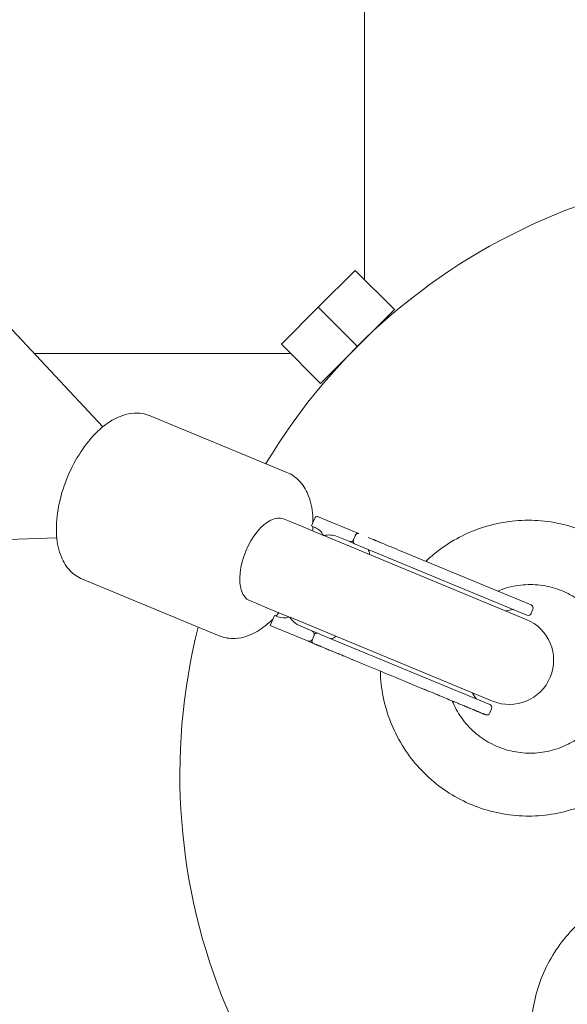
# Model space of a CAD drawing. Units: millimetres. Extents: x -4373 to 4150, y -4121 to 5109.
# Drawn here: x -89 to 10, y -62 to 116 of the extents above; entities that cross this region are included whole.
import ezdxf

# ---------------------------------------------------------------- set-up
doc = ezdxf.new("R2010")
doc.units = ezdxf.units.MM

# ---------------------------------------------------------------- blocks, each defined once
blk = doc.blocks.new('A$C2A4C6E04')
at = {"color": 0, "linetype": 'Continuous', "lineweight": 0}
for p, q in [((-73.53, 42.21), (-1031.74, 1067.7)), ((-26.22, 68.86), (-26.22, 379.3)), ((-34.55, 63.83), (-27.87, 70.51)), ((-27.87, 70.51), (-20.8, 63.44)), ((-41.23, 57.15), (-34.55, 63.83)), ((-34.55, 63.83), (-27.48, 56.76)), ((-27.48, 56.76), (-20.8, 63.44)), ((-41.23, 57.15), (-34.16, 50.08)), ((-26.22, 58), (-26.22, 58.02)), ((-39.58, 55.5), (-85.94, 55.5)), ((-34.16, 50.08), (-27.48, 56.76)), ((-28.72, 55.5), (-28.75, 55.5)), ((-40.23, 33.98), (-64.95, 44.22)), ((-39.64, 25.08), (-40.86, 25.58)), ((-39.52, 25.03), (-39.64, 25.08)), ((-37.3, 24.11), (-39.52, 25.03)), ((-35.78, 24.29), (-35.24, 25.58)), ((-34.68, 26), (-27.39, 22.98)), ((-33.64, 22.59), (-37.3, 24.11)), ((-35.15, 24.03), (-35.78, 24.29)), ((-1481.55, -25.32), (-81.84, 22.14)), ((-26.73, 19.73), (-33.53, 22.55)), ((-29.05, 21.51), (-31.14, 22.37)), ((-29.05, 21.51), (-28.02, 21.08)), ((-27.86, 22.53), (-28.17, 21.79)), ((-27.39, 22.98), (-27.25, 22.92)), ((-25.12, 22.04), (-25.51, 22.2)), ((-26.28, 20.36), (-28.02, 21.08)), ((3.06, 7.39), (-26.73, 19.73)), ((-26.28, 20.36), (3.16, 8.16)), ((-19.57, 19.74), (3.93, 10.01)), ((-52.48, 4.42), (-77.2, 14.66)), ((-46.98, 10.8), (-45.76, 10.3)), ((-45.64, 10.25), (-45.76, 10.3)), ((-45.64, 10.25), (-43.43, 9.33)), ((-39.76, 7.81), (-43.43, 9.33)), ((3.95, 8.49), (4.25, 9.22)), ((-43.24, 6.28), (-42.48, 8.12)), ((-42.48, 8.12), (-41.84, 7.86)), ((-32.85, 4.95), (-39.65, 7.77)), ((-36.52, 3.49), (-43.24, 6.28)), ((-37.84, 6.2), (-35.75, 5.34)), ((-35.75, 5.34), (-34.72, 4.91)), ((-35.32, 4.51), (-35.63, 3.77)), ((-34.72, 4.91), (-32.98, 4.19)), ((-3.53, -8.01), (-32.98, 4.19)), ((-32.85, 4.95), (-3.06, -7.39)), ((-36.52, 3.49), (-35.48, 3.06)), ((-35.47, 3.06), (-35.28, 2.98)), ((-33.96, 2.43), (-33.74, 2.34)), ((-33.74, 2.34), (-33.37, 2.19)), ((-28.71, 0.26), (-28.47, 0.16)), ((-28.34, 0.1), (-27.8, -0.12)), ((-18.13, -4.12), (-15.81, -5.09)), ((-3.21, -8.79), (-3.51, -9.53))]:
    blk.add_line(p, q, dxfattribs=at)
blk.add_circle((49.98, -20.7), 4100, dxfattribs=at)
for centre, radius, start, end in [((49.98, -20.7), 4100, 135, 270), ((49.98, -20.7), 109.55, 75.8982, 149.1018), ((1.85, -0.77), 10, 96.455, 104.3699), ((3.7, 9.45), 0.6, 337.5, 67.5), ((0, 0), 8, 247.5, 67.5), ((3.39, 8.71), 0.6, 247.5, 337.5), ((49.98, -20.7), 109.55, 165.8982, 239.1018), ((1.85, -0.77), 10, 210.6301, 218.545), ((-3.76, -8.56), 0.6, 337.5, 67.5), ((-4.07, -9.3), 0.6, 247.5145, 337.5)]:
    blk.add_arc(centre, radius, start, end, dxfattribs=at)
for centre, major_axis, ratio, start_param, end_param in [((-43.92, 18.19), (3.06, 7.39), 0.505024, 0, 3.141593), ((-42.7, 17.69), (3.06, 7.39), 0.006966, 0, 0.005911), ((-38.49, 15.94), (3.35, 8.08), 0.547538, -0.417061, 0), ((-33.05, 17.75), (1.91, 4.62), 0.87626, 0, 0.554819), ((-42.7, 17.69), (-3.06, -7.39), 0.006966, -0.005911, 0), ((-38.49, 15.94), (3.35, 8.08), 0.547538, -3.141593, -2.724531), ((-35.92, 10.82), (1.91, 4.62), 0.87626, -3.696384, -3.141646)]:
    blk.add_ellipse(centre, major_axis=major_axis, ratio=ratio, start_param=start_param, end_param=end_param, dxfattribs=at)
at = {"color": 0, "linetype": 'Continuous', "lineweight": 0, "extrusion": (3.19586e-16, -4.0403e-17, -1)}
blk.add_ellipse((-34.91, 25.45), major_axis=(0.23, 0.554), ratio=0.59551, start_param=-1.570796, end_param=0, dxfattribs=at)
at = {"color": 0, "linetype": 'Continuous', "lineweight": 0}
for points, knots in [([(-77.2, 14.66), (-78.03, 15), (-78.79, 15.54), (-80.1, 16.9), (-80.62, 17.75), (-81.5, 19.84), (-81.77, 21.13), (-81.99, 24.02), (-81.89, 25.63), (-81.34, 28.89), (-80.89, 30.53), (-79.71, 33.7), (-78.98, 35.23), (-77.3, 38.07), (-76.35, 39.38), (-74.24, 41.69), (-73.08, 42.68), (-70.6, 44.13), (-69.27, 44.62), (-66.89, 44.76), (-65.88, 44.61), (-64.95, 44.22)], [3.347807, 3.347807, 3.347807, 3.347807, 3.564928, 3.564928, 3.811258, 3.811258, 4.1324, 4.1324, 4.493785, 4.493785, 4.84644, 4.84644, 5.193176, 5.193176, 5.5423, 5.5423, 5.901023, 5.901023, 6.249143, 6.249143, 6.489399, 6.489399, 6.489399, 6.489399]), ([(-40.23, 33.98), (-39.4, 33.64), (-38.64, 33.11), (-37.33, 31.75), (-36.81, 30.89), (-35.93, 28.8), (-35.66, 27.51), (-35.53, 25.75), (-35.51, 25.35), (-35.51, 24.94)], [0.206214, 0.206214, 0.206214, 0.206214, 0.4233352, 0.4233352, 0.6696657, 0.6696657, 0.9908075, 0.9908075, 1.0854002, 1.0854002, 1.0854002, 1.0854002]), ([(-15.1, 17.89), (-14.13, 18.82), (-13.09, 19.67), (-10.72, 21.33), (-9.36, 22.12), (-6.53, 23.45), (-5.05, 23.99), (-2.03, 24.8), (-0.49, 25.08), (2.62, 25.35), (4.2, 25.36), (7.31, 25.09), (8.85, 24.82), (11.87, 24.01), (13.34, 23.47), (16.17, 22.16), (17.53, 21.37), (20.08, 19.58), (21.28, 18.57), (23.48, 16.37), (24.49, 15.17), (26.27, 12.61), (27.05, 11.25), (28.36, 8.43), (28.89, 6.95), (29.44, 4.88), (29.57, 4.31), (29.68, 3.73)], [11.011021, 11.011021, 11.011021, 11.011021, 15.027156, 15.027156, 19.702655, 19.702655, 24.39286, 24.39286, 29.077001, 29.077001, 33.758995, 33.758995, 38.438248, 38.438248, 43.115025, 43.115025, 47.789757, 47.789757, 52.462741, 52.462741, 57.133784, 57.133784, 61.801721, 61.801721, 66.46687, 66.46687, 68.231829, 68.231829, 68.231829, 68.231829]), ([(-28.17, 21.78), (-28.18, 21.75), (-28.2, 21.73), (-28.23, 21.68), (-28.24, 21.66), (-28.31, 21.59), (-28.35, 21.56), (-28.48, 21.48), (-28.57, 21.46), (-28.79, 21.43), (-28.93, 21.45), (-29.05, 21.51)], [-0.1688273, -0.1688273, -0.1688273, -0.1688273, -0.1606719, -0.1606719, -0.1523321, -0.1523321, -0.1304301, -0.1304301, -0.0855386, -0.0855386, 0, 0, 0, 0]), ([(-28.17, 21.78), (-28.18, 21.75), (-28.19, 21.72), (-28.21, 21.65), (-28.22, 21.62), (-28.23, 21.51), (-28.23, 21.45), (-28.22, 21.36), (-28.22, 21.33), (-28.19, 21.25), (-28.17, 21.2), (-28.1, 21.12), (-28.06, 21.1), (-28.02, 21.08), (-28.02, 21.08), (-28.02, 21.08)], [-0.08561128, -0.08561128, -0.08561128, -0.08561128, -0.08048453, -0.08048453, -0.07533712, -0.07533712, -0.06420572, -0.06420572, -0.05484075, -0.05484075, -0.02737303, -0.02737303, 0, 0, 0.00051549, 0.00051549, 0.00051549, 0.00051549]), ([(-27.39, 22.98), (-27.39, 22.98), (-27.39, 22.98), (-27.4, 22.99), (-27.41, 22.99), (-27.43, 22.99), (-27.44, 22.99), (-27.48, 22.98), (-27.5, 22.97), (-27.55, 22.95), (-27.57, 22.93), (-27.64, 22.88), (-27.68, 22.84), (-27.75, 22.74), (-27.78, 22.69), (-27.82, 22.62), (-27.84, 22.58), (-27.86, 22.53)], [-0.06431523, -0.06431523, -0.06431523, -0.06431523, -0.06080931, -0.06080931, -0.05864375, -0.05864375, -0.05417139, -0.05417139, -0.04515376, -0.04515376, -0.03896354, -0.03896354, -0.02716972, -0.02716972, -0.0137033, -0.0137033, -0.00000248, -0.00000248, -0.00000248, -0.00000248]), ([(-27.25, 22.92), (-27.25, 22.93), (-27.26, 22.93), (-27.29, 22.94), (-27.29, 22.94), (-27.32, 22.94), (-27.34, 22.95), (-27.39, 22.95), (-27.43, 22.94), (-27.5, 22.92), (-27.53, 22.91), (-27.58, 22.88), (-27.61, 22.86), (-27.67, 22.81), (-27.71, 22.77), (-27.78, 22.69), (-27.8, 22.66), (-27.83, 22.6), (-27.85, 22.57), (-27.86, 22.53)], [-0.133676, -0.133676, -0.133676, -0.133676, -0.122904, -0.122904, -0.1164606, -0.1164606, -0.1036113, -0.1036113, -0.0780226, -0.0780226, -0.0609212, -0.0609212, -0.0446598, -0.0446598, -0.0211799, -0.0211799, -0.0105806, -0.0105806, -0.0000025, -0.0000025, -0.0000025, -0.0000025]), ([(-25.12, 22.04), (-24.89, 21.94), (-24.64, 21.84), (-24.37, 21.73), (-24.32, 21.71), (-24.26, 21.69), (-24.21, 21.66), (-24.2, 21.66), (-24.2, 21.66), (-24.19, 21.66), (-24.19, 21.65), (-24.19, 21.65), (-24.19, 21.65), (-24.18, 21.65), (-24.18, 21.65), (-24.18, 21.65), (-24.17, 21.65), (-24.16, 21.64), (-24.15, 21.64), (-24.06, 21.6), (-23.85, 21.52), (-23.47, 21.36), (-23.46, 21.35), (-23.45, 21.35), (-23.43, 21.34), (-23.43, 21.34), (-23.42, 21.34), (-23.41, 21.33), (-23.41, 21.33), (-23.4, 21.33), (-23.4, 21.33), (-23.38, 21.32), (-23.37, 21.31), (-23.35, 21.31), (-23.23, 21.26), (-23.11, 21.21), (-22.98, 21.15), (-22.48, 20.95), (-21.94, 20.72), (-21.37, 20.49), (-20.8, 20.25), (-20.2, 20), (-19.57, 19.74)], [0.0923776, 0.0923776, 0.0923776, 0.0923776, 0.25, 0.25, 0.25, 0.28125, 0.28125, 0.28125, 0.2851563, 0.2851563, 0.2851563, 0.2866211, 0.2866211, 0.2866211, 0.296875, 0.296875, 0.296875, 0.3125, 0.3125, 0.3125, 0.421875, 0.421875, 0.421875, 0.4257813, 0.4257813, 0.4257813, 0.4277344, 0.4277344, 0.4277344, 0.4287109, 0.4287109, 0.4287109, 0.4375, 0.4375, 0.4375, 0.5, 0.5, 0.5, 0.75, 0.75, 0.75, 1, 1, 1, 1]), ([(-25.51, 20.04), (-25.52, 20.04), (-25.53, 20.04), (-25.55, 20.04), (-25.54, 20.01), (-25.48, 19.92), (-25.47, 19.9), (-25.45, 19.87)], [-3.116287, -3.116287, -3.116287, -3.116287, -3.0781163, -3.0781163, -2.9483774, -2.9483774, -2.9142618, -2.9142618, -2.9142618, -2.9142618]), ([(-25.27, 19.12), (-25.26, 19.24), (-25.27, 19.35), (-25.32, 19.61), (-25.37, 19.76), (-25.45, 19.87)], [0.2608065, 0.2608065, 0.2608065, 0.2608065, 0.3239359, 0.3239359, 0.4288347, 0.4288347, 0.4288347, 0.4288347]), ([(18.93, 0.21), (18.79, 1.37), (18.51, 2.52), (17.71, 4.74), (17.17, 5.81), (15.87, 7.78), (15.1, 8.7), (13.39, 10.32), (12.43, 11.04), (10.39, 12.22), (9.3, 12.7), (7.05, 13.38), (5.87, 13.59), (3.52, 13.74), (2.33, 13.67), (0.05, 13.28), (-1.06, 12.95), (-2.11, 12.51)], [0, 0, 0, 0, 3.513162, 3.513162, 7.060576, 7.060576, 10.603772, 10.603772, 14.142172, 14.142172, 17.676815, 17.676815, 21.207506, 21.207506, 24.734009, 24.734009, 28.16116, 28.16116, 28.16116, 28.16116]), ([(-42.74, 7.48), (-43.64, 6.59), (-44.59, 5.82), (-46.83, 4.51), (-48.16, 4.03), (-50.54, 3.89), (-51.55, 4.04), (-52.48, 4.42)], [2.4686205, 2.4686205, 2.4686205, 2.4686205, 2.7594306, 2.7594306, 3.1075501, 3.1075501, 3.3478067, 3.3478067, 3.3478067, 3.3478067]), ([(-41.69, 8.61), (-41.83, 8.44), (-41.98, 8.28), (-42.16, 8.09), (-42.19, 8.05), (-42.22, 8.02)], [2.35177646, 2.35177646, 2.35177646, 2.35177646, 2.40070735, 2.40070735, 2.41140267, 2.41140267, 2.41140267, 2.41140267]), ([(-35.63, 3.77), (-35.64, 3.74), (-35.66, 3.71), (-35.69, 3.66), (-35.71, 3.64), (-35.77, 3.57), (-35.82, 3.54), (-35.94, 3.47), (-36.03, 3.44), (-36.25, 3.41), (-36.39, 3.44), (-36.52, 3.49)], [-0.1693672, -0.1693672, -0.1693672, -0.1693672, -0.1610583, -0.1610583, -0.1525557, -0.1525557, -0.1303726, -0.1303726, -0.0854605, -0.0854605, 0, 0, 0, 0]), ([(-35.75, 5.34), (-35.6, 5.28), (-35.49, 5.18), (-35.37, 5.02), (-35.33, 4.94), (-35.29, 4.79), (-35.28, 4.74), (-35.29, 4.66), (-35.29, 4.63), (-35.3, 4.57), (-35.31, 4.55), (-35.32, 4.52)], [-0.1028198, -0.1028198, -0.1028198, -0.1028198, -0.0658534, -0.0658534, -0.0377644, -0.0377644, -0.01815, -0.01815, -0.0089812, -0.0089812, 0, 0, 0, 0]), ([(-35.63, 3.77), (-35.65, 3.73), (-35.66, 3.7), (-35.68, 3.63), (-35.68, 3.6), (-35.7, 3.5), (-35.7, 3.44), (-35.69, 3.35), (-35.68, 3.31), (-35.65, 3.23), (-35.63, 3.18), (-35.58, 3.13), (-35.56, 3.11), (-35.53, 3.09), (-35.52, 3.08), (-35.5, 3.07), (-35.48, 3.06), (-35.48, 3.06)], [-0.004935798, -0.004935798, -0.004935798, -0.004935798, -0.004679715, -0.004679715, -0.004422479, -0.004422479, -0.003867207, -0.003867207, -0.003383127, -0.003383127, -0.001820578, -0.001820578, -0.001040457, -0.001040457, -0.000650399, -0.000650399, 0, 0, 0, 0]), ([(-34.72, 4.91), (-34.72, 4.91), (-34.72, 4.91), (-34.75, 4.92), (-34.78, 4.93), (-34.86, 4.93), (-34.9, 4.93), (-34.96, 4.91), (-34.99, 4.89), (-35.07, 4.85), (-35.12, 4.81), (-35.21, 4.71), (-35.23, 4.68), (-35.28, 4.61), (-35.3, 4.56), (-35.32, 4.52)], [-0.07837424, -0.07837424, -0.07837424, -0.07837424, -0.07804082, -0.07804082, -0.06483953, -0.06483953, -0.05174415, -0.05174415, -0.04299463, -0.04299463, -0.02624064, -0.02624064, -0.01464067, -0.01464067, -0.00000538, -0.00000538, -0.00000538, -0.00000538]), ([(-32.05, 3.94), (-32.07, 3.94), (-32.09, 3.94), (-32.19, 3.91), (-32.23, 3.9), (-32.23, 3.88), (-32.22, 3.88), (-32.21, 3.87)], [-1.3479491, -1.3479491, -1.3479491, -1.3479491, -1.3336077, -1.3336077, -1.2560953, -1.2560953, -1.2267353, -1.2267353, -1.2267353, -1.2267353]), ([(-33.96, 2.43), (-34.04, 2.46), (-34.18, 2.52), (-34.38, 2.61), (-34.58, 2.69), (-34.76, 2.76), (-34.94, 2.84), (-35.09, 2.9), (-35.2, 2.95), (-35.26, 2.97), (-35.28, 2.98)], [0.043037, 0.043037, 0.043037, 0.043037, 0.0855747, 0.1283607, 0.1711459, 0.2139303, 0.256714, 0.299497, 0.3281257, 0.3449505, 0.3449505, 0.3449505, 0.3449505]), ([(-28.71, 0.26), (-28.8, 0.3), (-29, 0.37), (-29.28, 0.49), (-29.56, 0.61), (-29.83, 0.72), (-30.24, 0.89), (-30.7, 1.08), (-31.21, 1.29), (-31.66, 1.48), (-32.11, 1.67), (-32.57, 1.85), (-32.99, 2.03), (-33.25, 2.14), (-33.37, 2.19)], [0.1236598, 0.1236598, 0.1236598, 0.1236598, 0.1632178, 0.2040207, 0.2448232, 0.2856253, 0.3240181, 0.4282995, 0.4993958, 0.5717019, 0.6573625, 0.7430235, 0.828684, 0.9132328, 0.9132328, 0.9132328, 0.9132328]), ([(-28.34, 0.1), (-28.36, 0.11), (-28.41, 0.13), (-28.45, 0.15), (-28.47, 0.16)], [0.07356237, 0.07356237, 0.07356237, 0.07356237, 0.08161031, 0.09092143, 0.09092143, 0.09092143, 0.09092143]), ([(18.35, -23.62), (17.07, -24.49), (15.71, -25.24), (12.88, -26.5), (11.4, -27.01), (8.38, -27.77), (6.84, -28.01), (3.73, -28.22), (2.17, -28.19), (-0.93, -27.87), (-2.47, -27.56), (-5.46, -26.7), (-6.92, -26.14), (-9.72, -24.76), (-11.06, -23.95), (-13.58, -22.12), (-14.76, -21.08), (-16.92, -18.83), (-17.91, -17.61), (-19.65, -15.02), (-20.41, -13.64), (-21.67, -10.79), (-22.18, -9.3), (-22.93, -6.27), (-23.17, -4.71), (-23.3, -2.76), (-23.32, -2.37), (-23.33, -1.97)], [0, 0, 0, 0, 4.626605, 4.626605, 9.291992, 9.291992, 13.955831, 13.955831, 18.622427, 18.622427, 23.291183, 23.291183, 27.962006, 27.962006, 32.635262, 32.635262, 37.311316, 37.311316, 41.990386, 41.990386, 46.671985, 46.671985, 51.355643, 51.355643, 56.044072, 56.044072, 57.221001, 57.221001, 57.221001, 57.221001]), ([(-6.44, -8.97), (-6.44, -8.97), (-6.48, -8.95), (-6.56, -8.92), (-6.65, -8.88), (-6.8, -8.82), (-7.01, -8.73), (-7.02, -8.73), (-7.02, -8.73), (-7.03, -8.72), (-7.03, -8.72), (-7.04, -8.72), (-7.04, -8.72), (-7.04, -8.72), (-7.05, -8.72), (-7.06, -8.71), (-7.07, -8.71), (-7.08, -8.7), (-7.09, -8.7), (-7.14, -8.68), (-7.19, -8.66), (-7.24, -8.64), (-7.34, -8.6), (-7.43, -8.56), (-7.53, -8.52), (-7.58, -8.5), (-7.62, -8.48), (-7.67, -8.46), (-7.71, -8.44), (-7.77, -8.42), (-7.82, -8.4), (-7.92, -8.36), (-8.02, -8.31), (-8.13, -8.27), (-8.34, -8.18), (-8.56, -8.09), (-8.78, -8), (-8.9, -7.95), (-9.01, -7.9), (-9.13, -7.86), (-9.24, -7.81), (-9.36, -7.76), (-9.47, -7.71), (-9.59, -7.66), (-9.71, -7.61), (-9.83, -7.57), (-9.89, -7.54), (-9.95, -7.52), (-10.01, -7.49), (-10.04, -7.48), (-10.07, -7.47), (-10.1, -7.45), (-10.1, -7.45), (-10.1, -7.45), (-10.1, -7.45), (-10.1, -7.45), (-10.11, -7.45), (-10.11, -7.45), (-10.11, -7.45), (-10.11, -7.45), (-10.11, -7.45), (-10.12, -7.44), (-10.13, -7.44), (-10.13, -7.44), (-10.23, -7.4), (-10.47, -7.3), (-10.86, -7.14), (-10.9, -7.12), (-10.96, -7.1), (-11.01, -7.08), (-11.02, -7.07), (-11.04, -7.06), (-11.05, -7.06), (-11.06, -7.06), (-11.06, -7.05), (-11.07, -7.05), (-11.08, -7.05), (-11.09, -7.04), (-11.09, -7.04), (-11.1, -7.04), (-11.11, -7.03), (-11.12, -7.03), (-11.17, -7.01), (-11.22, -6.99), (-11.27, -6.97), (-11.61, -6.83), (-12.05, -6.65), (-12.6, -6.42), (-12.61, -6.41), (-12.62, -6.41), (-12.62, -6.41), (-12.63, -6.4), (-12.64, -6.4), (-12.65, -6.4), (-12.67, -6.39), (-12.68, -6.38), (-12.7, -6.38), (-12.76, -6.35), (-12.83, -6.32), (-12.89, -6.3), (-13.02, -6.24), (-13.15, -6.19), (-13.29, -6.13), (-13.82, -5.91), (-14.36, -5.69), (-14.91, -5.46), (-15.05, -5.4), (-15.19, -5.34), (-15.33, -5.29), (-15.35, -5.28), (-15.37, -5.27), (-15.38, -5.26), (-15.39, -5.26), (-15.39, -5.26), (-15.39, -5.26), (-15.4, -5.26), (-15.4, -5.26), (-15.4, -5.26), (-15.41, -5.25), (-15.42, -5.25), (-15.43, -5.24), (-15.46, -5.23), (-15.48, -5.22), (-15.51, -5.21), (-15.59, -5.18), (-15.69, -5.14), (-15.81, -5.09)], [0.5, 0.5, 0.5, 0.5, 0.5078125, 0.5078125, 0.5078125, 0.5175781, 0.5175781, 0.5175781, 0.5178223, 0.5178223, 0.5178223, 0.5180664, 0.5180664, 0.5180664, 0.5185547, 0.5185547, 0.5185547, 0.5195313, 0.5195313, 0.5195313, 0.5234375, 0.5234375, 0.5234375, 0.53125, 0.53125, 0.53125, 0.5351563, 0.5351563, 0.5351563, 0.5390625, 0.5390625, 0.5390625, 0.546875, 0.546875, 0.546875, 0.5625, 0.5625, 0.5625, 0.5703125, 0.5703125, 0.5703125, 0.578125, 0.578125, 0.578125, 0.5859375, 0.5859375, 0.5859375, 0.5898438, 0.5898438, 0.5898438, 0.5917969, 0.5917969, 0.5917969, 0.5919189, 0.5919189, 0.5919189, 0.5922852, 0.5922852, 0.5922852, 0.5927734, 0.5927734, 0.5927734, 0.59375, 0.59375, 0.59375, 0.609375, 0.609375, 0.609375, 0.6113281, 0.6113281, 0.6113281, 0.6118164, 0.6118164, 0.6118164, 0.6120605, 0.6120605, 0.6120605, 0.6123047, 0.6123047, 0.6123047, 0.6132812, 0.6132812, 0.6132812, 0.6171875, 0.6171875, 0.6171875, 0.6425781, 0.6425781, 0.6425781, 0.6430664, 0.6430664, 0.6430664, 0.6435547, 0.6435547, 0.6435547, 0.6445312, 0.6445312, 0.6445312, 0.6484375, 0.6484375, 0.6484375, 0.65625, 0.65625, 0.65625, 0.6875, 0.6875, 0.6875, 0.6953125, 0.6953125, 0.6953125, 0.6962891, 0.6962891, 0.6962891, 0.6965332, 0.6965332, 0.6965332, 0.6972656, 0.6972656, 0.6972656, 0.6992187, 0.6992187, 0.6992187, 0.703125, 0.703125, 0.703125, 0.7131573, 0.7131573, 0.7131573, 0.7131573]), ([(-10.34, -7.35), (-10.29, -7.47), (-10.24, -7.59), (-9.72, -8.77), (-9.13, -9.8), (-7.72, -11.67), (-6.9, -12.53), (-5.09, -14.03), (-4.09, -14.68), (-1.99, -15.73), (-0.87, -16.13), (1.42, -16.67), (2.61, -16.81), (4.96, -16.8), (6.15, -16.66), (8.44, -16.12), (9.56, -15.71), (11.54, -14.73), (12.43, -14.17), (13.24, -13.53)], [11.86667, 11.86667, 11.86667, 11.86667, 12.245622, 12.245622, 15.760968, 15.760968, 19.27874, 19.27874, 22.801389, 22.801389, 26.328259, 26.328259, 29.859123, 29.859123, 33.393757, 33.393757, 36.933023, 36.933023, 40.030347, 40.030347, 40.030347, 40.030347]), ([(-6.44, -8.97), (-6.42, -8.98), (-6.23, -9.06), (-5.92, -9.18), (-5.92, -9.18), (-5.92, -9.19), (-5.91, -9.19), (-5.91, -9.19), (-5.91, -9.19), (-5.9, -9.19), (-5.9, -9.19), (-5.89, -9.19), (-5.89, -9.2), (-5.88, -9.2), (-5.87, -9.2), (-5.86, -9.21), (-5.82, -9.22), (-5.79, -9.24), (-5.75, -9.25), (-5.68, -9.28), (-5.62, -9.31), (-5.55, -9.33), (-5.52, -9.35), (-5.5, -9.36), (-5.47, -9.37), (-5.44, -9.38), (-5.41, -9.4), (-5.38, -9.41), (-5.32, -9.43), (-5.26, -9.46), (-5.21, -9.48), (-5.1, -9.52), (-5, -9.56), (-4.91, -9.6), (-4.87, -9.62), (-4.83, -9.64), (-4.79, -9.65), (-4.75, -9.67), (-4.71, -9.68), (-4.68, -9.7), (-4.64, -9.71), (-4.61, -9.73), (-4.58, -9.74), (-4.57, -9.74), (-4.55, -9.75), (-4.54, -9.76), (-4.53, -9.76), (-4.52, -9.76), (-4.52, -9.76), (-4.52, -9.76), (-4.52, -9.76), (-4.52, -9.76), (-4.52, -9.77), (-4.52, -9.77), (-4.52, -9.77), (-4.51, -9.77), (-4.51, -9.77), (-4.51, -9.77), (-4.51, -9.77), (-4.51, -9.77), (-4.51, -9.77), (-4.49, -9.78), (-4.44, -9.8), (-4.39, -9.82), (-4.38, -9.82), (-4.37, -9.82), (-4.37, -9.83), (-4.37, -9.83), (-4.37, -9.83), (-4.36, -9.83), (-4.36, -9.83), (-4.36, -9.83), (-4.36, -9.83), (-4.36, -9.83), (-4.36, -9.83), (-4.36, -9.83), (-4.36, -9.83), (-4.36, -9.83), (-4.36, -9.83), (-4.35, -9.83), (-4.35, -9.84), (-4.34, -9.84), (-4.32, -9.85), (-4.3, -9.86), (-4.3, -9.86)], [0.5, 0.5, 0.5, 0.5, 0.5175782, 0.5175782, 0.5175782, 0.5178223, 0.5178223, 0.5178223, 0.5180664, 0.5180664, 0.5180664, 0.5185547, 0.5185547, 0.5185547, 0.5195313, 0.5195313, 0.5195313, 0.5234375, 0.5234375, 0.5234375, 0.53125, 0.53125, 0.53125, 0.5351563, 0.5351563, 0.5351563, 0.5390625, 0.5390625, 0.5390625, 0.546875, 0.546875, 0.546875, 0.5625, 0.5625, 0.5625, 0.5703125, 0.5703125, 0.5703125, 0.578125, 0.578125, 0.578125, 0.5859375, 0.5859375, 0.5859375, 0.5898438, 0.5898438, 0.5898438, 0.5917969, 0.5917969, 0.5917969, 0.591919, 0.591919, 0.591919, 0.5922852, 0.5922852, 0.5922852, 0.5927735, 0.5927735, 0.5927735, 0.59375, 0.59375, 0.59375, 0.609375, 0.609375, 0.609375, 0.6113282, 0.6113282, 0.6113282, 0.6118164, 0.6118164, 0.6118164, 0.6120606, 0.6120606, 0.6120606, 0.6123047, 0.6123047, 0.6123047, 0.6132813, 0.6132813, 0.6132813, 0.6171875, 0.6171875, 0.6171875, 0.637224, 0.637224, 0.637224, 0.637224]), ([(11.39, -85.78), (10.46, -84.81), (9.61, -83.77), (7.94, -81.4), (7.16, -80.04), (5.83, -77.22), (5.29, -75.74), (4.48, -72.72), (4.2, -71.17), (3.93, -68.06), (3.92, -66.49), (4.19, -63.38), (4.46, -61.83), (5.27, -58.82), (5.81, -57.34), (7.12, -54.52), (7.91, -53.16), (9.7, -50.6), (10.71, -49.4), (12.91, -47.2), (14.11, -46.2), (16.67, -44.42), (18.03, -43.63), (20.85, -42.33), (22.32, -41.8), (24.4, -41.25), (24.97, -41.12), (25.55, -41.01)], [11.011021, 11.011021, 11.011021, 11.011021, 15.027156, 15.027156, 19.702655, 19.702655, 24.39286, 24.39286, 29.077001, 29.077001, 33.758995, 33.758995, 38.438248, 38.438248, 43.115025, 43.115025, 47.789757, 47.789757, 52.462741, 52.462741, 57.133784, 57.133784, 61.801721, 61.801721, 66.46687, 66.46687, 68.231829, 68.231829, 68.231829, 68.231829])]:
    blk.add_open_spline(points, degree=3, knots=knots, dxfattribs=at)
for points in [[(-35.52, 24.19), (-35.53, 23.92), (-35.55, 23.66), (-35.57, 23.39)], [(-28.17, 21.78), (-28.17, 21.78), (-28.17, 21.79), (-28.17, 21.79)], [(-27.86, 22.53), (-27.86, 22.53), (-27.86, 22.53), (-27.86, 22.53)], [(-35.63, 3.77), (-35.63, 3.77), (-35.63, 3.77), (-35.63, 3.77)], [(-35.32, 4.51), (-35.32, 4.51), (-35.32, 4.52), (-35.32, 4.52)], [(-32.05, 3.94), (-31.84, 3.98), (-31.61, 4.11), (-31.39, 4.34)], [(-35.47, 3.06), (-35.47, 3.06), (-35.48, 3.06), (-35.48, 3.06)], [(-18.13, -4.12), (-21.46, -2.75), (-24.91, -1.32), (-27.8, -0.12)]]:
    blk.add_open_spline(points, degree=3, dxfattribs=at)

msp = doc.modelspace()

# ---------------------------------------------------------------- block references
msp.add_blockref('A$C2A4C6E04', (0, 0))

doc.saveas('drawing.dxf')
